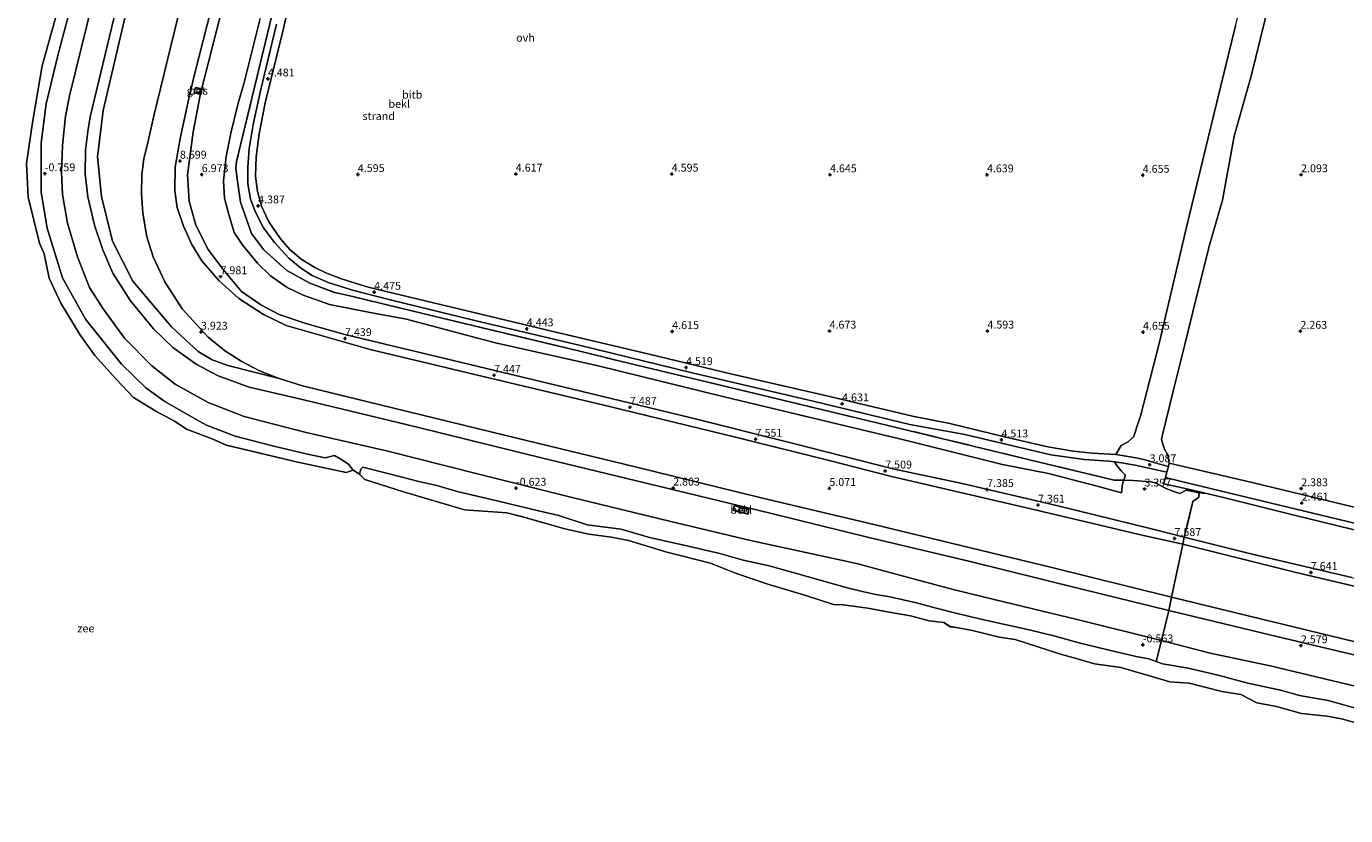
# Model space of a CAD drawing. Units: metres. Extents: x 249999 to 254522, y 606249 to 609473.
# Drawn here: x 251394 to 251814, y 607546 to 607797 of the extents above; entities that cross this region are included whole.
import ezdxf
from ezdxf.enums import TextEntityAlignment as Align

# ---------------------------------------------------------------- set-up
doc = ezdxf.new("R2010")
doc.units = ezdxf.units.M
doc.linetypes.add('IE-TERREINAFSCHEIDING', pattern=[10, 8, -2])
doc.linetypes.add('VW-6060_STREEP', pattern=[1.2, 0.6, -0.6])
doc.layers.get('0').update_dxf_attribs({"lineweight": 25})
for name, color, linetype, lineweight in [('B-ME-GW-HOOGTEPUNT-S-B1', 10, 'Continuous', 25), ('B-ME-GW-KRUINLIJN-L-B1', 93, 'Continuous', 18), ('B-ME-GW-TEENLIJN-L-B1', 93, 'Continuous', 18), ('B-ME-IE-GRASLAND-GV-B6', 93, 'Continuous', 18), ('B-ME-IE-GRONDWERKLIJN-GROND_NIETINGERICHT-GV-B6', 253, 'Continuous', 18), ('B-ME-IE-TERREINAFSCHEIDING-RASTERHEKWERK-L-B1', 8, 'IE-TERREINAFSCHEIDING', 18), ('B-ME-KG-KADASTRAAL-DAKRAND-L-B1', 13, 'Continuous', 18), ('B-ME-OB-BEKLEDING-GV-B6', 253, 'Continuous', 18), ('B-ME-OB-WATERLIJN-L-B1', 133, 'OB-WATERLIJN', 18), ('B-ME-OG-BEBOUWING-GV-B6', 173, 'Continuous', 18), ('B-ME-OG-WATER-GV-B6', 153, 'Continuous', 18), ('B-ME-VH-VERH_SOORT-BETON-OVERIG-GV-B6', 8, 'IE-TERREINAFSCHEIDING-NATUURLIJK-HOUTWAL', 18), ('B-ME-VH-VERH_SOORT-BITUMEN-GV-B6', 8, 'IE-TERREINAFSCHEIDING-NATUURLIJK-HOUTWAL', 18), ('B-ME-VH-VERH_SOORT-ONVERHARD-GV-B6', 8, 'Continuous', 18), ('B-ME-VW-MARKERING-BEBAKENING-S-B1', 255, 'VW-6060_STREEP', 18)]:
    doc.layers.add(name, color=color, linetype=linetype, lineweight=lineweight)
doc.styles.add('NLCS-ISO', font='NLCS-ISO.TTF')
doc.linetypes.add('IE-TERREINAFSCHEIDING-NATUURLIJK-HOUTWAL', pattern='A,7,-1.5,[67,NLCS.SHX,S=0.75,R=45,X=0,Y=0],-1.5,7,-1.5,[70,NLCS.SHX,S=0.75,R=0,X=0,Y=0],-1.5', length=20)
doc.linetypes.add('OB-WATERLIJN', pattern='A,10,[32,NLCS.SHX,S=2,R=0,X=0,Y=0],-12', length=22)

# ---------------------------------------------------------------- blocks, each defined once
blk = doc.blocks.new('d03hn_FeatureWriter_4_1_FMEBLOCK7')
at = {"layer": 'B-ME-OB-WATERLIJN-L-B1'}
blk.add_polyline3d([(782.45, -643.75, -0.94), (776.28, -642.05, -0.94), (771.66, -641.19, -0.94), (763.51, -640.36, -0.94), (755.53, -638.19, -0.94), (749.29, -636.99, -0.94), (744.23, -634.31, -0.94), (738.09, -633.33, -0.94), (733.11, -632.12, -0.94), (727.72, -630.7, -0.95), (721.55, -630.32, -0.92), (716.6, -628.84, -0.92), (710.3, -627.01, -0.92), (705.95, -625.71, -0.92), (697.64, -624.56, -0.92), (691.05, -622.67, -0.92), (686.83, -621.44, -0.92), (679.21, -619, -0.92), (672.3, -616.8, -0.92), (667.24, -616.06, -0.92), (658.75, -613.97, -0.92), (654.23, -613.12, -0.92), (651.63, -612.71, -0.92), (649.65, -611.4, -0.92), (644.92, -610.88, -0.92), (639.04, -609.24, -0.92), (632.21, -608.09, -0.92), (625.42, -606.78, -0.92), (617.58, -605.78, -0.92), (614.55, -605.64, -0.92), (605.68, -602.83, -0.92), (593.59, -599.16, -0.92), (583.29, -595.63, -0.92), (575.3, -592.52, -0.92), (561.39, -589.02, -0.92), (554.91, -586.99, -0.92), (549.2, -585.29, -0.91), (543.79, -584.16, -0.91), (536.59, -583.22, -0.91), (528.95, -581.51, -0.91), (515.54, -577.71, -0.92), (510.54, -576.44, -0.92), (497.02, -575.45, -0.92), (477.56, -569.79, -0.92), (465.28, -565.88, -0.98), (463.56, -564.1, -0.98), (461.53, -562.87, -0.98), (459.32, -563.56, -0.98), (444, -560.29, -0.97), (421.19, -554.95, -0.97), (416.68, -552.89, -0.97), (408.5, -549.78, -0.97), (404.9, -547.37, -0.97), (398.79, -544.06, -0.97), (391.68, -539.76, -0.97), (386.15, -533.88, -0.97), (379.32, -526.37, -0.97), (374.56, -519.7, -0.97), (368.45, -509.66, -0.97), (367.07, -506.74, -0.97), (364.77, -501.7, -0.95), (363.15, -493.95, -0.95), (361.66, -490.52, -0.95), (358.08, -475.92, -0.95), (357.53, -465.17, -0.95), (359.44, -452.14, -0.96), (362.57, -434.07, -0.96), (367.89, -415.09, -0.96)], dxfattribs=at)
blk = doc.blocks.new('dtb')
blk.add_circle((0, 0), 0.75)
blk = doc.blocks.new('hoogtepunt')
for p, q in [((-0.5, 0), (0.5, 0)), ((0, 0.5), (0, -0.5))]:
    blk.add_line(p, q)

msp = doc.modelspace()

# ---------------------------------------------------------------- linework, layer by layer
at = {"layer": 'B-ME-GW-KRUINLIJN-L-B1'}
for points in [[(251741.115, 607660.829, 4.479), (251742.834, 607663.767, 4.451), (251745.026, 607664.862, 4.643), (251746.807, 607666.637, 4.699), (251747.83, 607669.667, 4.623), (251748.948, 607673.076, 4.609), (251754.998, 607696.642, 4.635), (251763.66, 607733.267, 4.649), (251772.248, 607768.701, 4.611), (251779.241, 607797.432, 4.647), (251786.572, 607826.628, 4.609), (251793.062, 607853.528, 4.533), (251797.845, 607873.172, 4.493), (251804.013, 607899.444, 4.637), (251806.922, 607912, 4.751), (251808.751, 607916.3, 4.731), (251810.151, 607918.431, 4.679)], [(251833.707, 607615.031, 7.503), (251798.487, 607623.302, 7.603), (251762.407, 607632.297, 7.563), (251749.898, 607635.06, 7.397), (251714.078, 607643.589, 7.395), (251669.314, 607653.963, 7.437), (251650.244, 607658.853, 7.437), (251620.016, 607666.404, 7.483), (251580.358, 607676.075, 7.507), (251537.493, 607686.218, 7.391), (251503.729, 607694.267, 7.279), (251477.008, 607701.98, 7.597), (251469.74, 607705.458, 7.771), (251461.879, 607710.54, 7.867), (251455.558, 607716.315, 7.981), (251450.138, 607722.543, 8.031), (251446.882, 607727.748, 8.015), (251444.244, 607733.54, 8.323), (251442.267, 607739.566, 8.421), (251441.488, 607744.814, 8.435), (251441.576, 607752.419, 8.711), (251443.156, 607761.462, 8.769), (251446.323, 607775.712, 8.923), (251447.954, 607782.69, 8.911), (251454.347, 607807.751, 8.981)], [(251456.095, 607800.753, 8.849), (251449.646, 607775.817, 8.949), (251447.329, 607763.618, 8.655), (251445.496, 607749.935, 8.341), (251446.119, 607741.562, 8.355), (251448.214, 607733.91, 8.065), (251452.16, 607726.158, 7.995), (251456.923, 607719.771, 7.927), (251462.758, 607712.813, 7.859), (251468.891, 607708.482, 7.807), (251474.713, 607705.412, 7.681), (251483.248, 607702.528, 7.555), (251495.637, 607699.102, 7.389), (251534.975, 607689.607, 7.399), (251570.791, 607681.044, 7.497), (251605.512, 607672.597, 7.533), (251638.435, 607664.384, 7.561), (251670.134, 607656.286, 7.459)], [(251742.899, 607648.613, 4.643), (251743.262, 607651.484, 4.621), (251743.696, 607652.666, 4.615), (251744.129, 607653.969, 4.65), (251744.088, 607654.4, 4.65), (251742.809, 607655.651, 4.646), (251741.476, 607657.364, 4.664), (251740.71, 607658.467, 4.416)], [(251670.134, 607656.286, 7.459), (251692.219, 607651.625, 7.381), (251722.199, 607644.638, 7.427), (251752.935, 607637.125, 7.511), (251762.92, 607634.487, 7.551), (251784.56, 607629.161, 7.631), (251816.279, 607621.706, 7.549), (251851.088, 607613.646, 7.501), (251883.776, 607605.477, 7.503), (251913.999, 607597.981, 7.311), (251951.298, 607588.979, 7.227), (251987.057, 607580.161, 7.319), (252020.853, 607572.235, 7.245), (252047.807, 607565.414, 7.265), (252059.571, 607562.007, 7.391), (252068.222, 607558.408, 7.359), (252074.885, 607554.908, 7.287)]]:
    msp.add_polyline3d(points, dxfattribs=at)
at = {"layer": 'B-ME-GW-TEENLIJN-L-B1'}
for points in [[(251814.702, 607905.574, 2.403), (251811.829, 607894.849, 2.297), (251808.889, 607878.877, 2.291), (251801.956, 607852.773, 2.297), (251796.68, 607831.529, 2.269), (251789.974, 607804.739, 2.419), (251784.336, 607781.766, 2.275), (251778.806, 607762.206, 2.331), (251775.031, 607741.884, 2.341), (251771.06, 607728.002, 2.383), (251766.89, 607711.471, 2.295), (251762.961, 607695.495, 2.415), (251759.306, 607680.555, 2.369), (251756.09, 607667.547, 2.351), (251755.623, 607665.678, 2.373), (251756.477, 607662.8, 2.547), (251757.653, 607660.681, 2.529), (251758.14, 607658.128, 2.423)], [(251468.703, 607799.717, 4.709), (251463.481, 607778.86, 4.707), (251461.727, 607772.76, 4.651), (251459.389, 607763.235, 4.669), (251457.813, 607755.796, 4.563), (251457.037, 607748.02, 4.455), (251457.365, 607742.48, 4.487), (251458.743, 607737.309, 4.483), (251460.36, 607731.552, 4.483), (251462.935, 607727.727, 4.485), (251467.828, 607721.808, 4.483), (251471.991, 607717.804, 4.483), (251477.299, 607714.08, 4.617), (251482.323, 607711.554, 4.701), (251490.773, 607708.651, 4.705), (251503.737, 607706.036, 4.703), (251515.253, 607703.959, 4.683), (251532.317, 607699.437, 4.713), (251543.635, 607696.453, 4.643), (251576.326, 607689.107, 4.631), (251616.438, 607679.208, 4.669), (251657.612, 607669.309, 4.613), (251673.625, 607665.481, 4.577)], [(251742.899, 607648.613, 4.643), (251735.147, 607650.719, 4.591), (251719.683, 607654.761, 4.529), (251705.02, 607657.659, 4.725), (251673.625, 607665.481, 4.577)], [(251756.957, 607653.55, 2.501), (251756.239, 607651.527, 2.585), (251760.833, 607650.52, 2.585), (251764.179, 607649.841, 2.557), (251774.582, 607647.318, 2.551), (251797.051, 607641.721, 2.533), (251835.283, 607632.382, 2.507), (251870.33, 607623.867, 2.495), (251909.259, 607614.517, 2.437), (251942.729, 607606.354, 2.471), (251984.344, 607596.297, 2.519), (252015.214, 607588.861, 2.551), (252044.715, 607581.646, 2.481), (252059.454, 607577.809, 2.463), (252064.974, 607575.843, 2.459), (252070.177, 607573.794, 2.461), (252075.984, 607570.963, 2.469), (252080.922, 607568.368, 2.465), (252087.228, 607564.617, 2.439)]]:
    msp.add_polyline3d(points, dxfattribs=at)
at = {"layer": 'B-ME-IE-GRASLAND-GV-B6'}
for points in [[(251758.876, 607615.423, 3.119), (251719.89, 607625.029, 3.071), (251691.733, 607631.827, 3.083), (251663.688, 607638.642, 3.091), (251628.165, 607647.091, 3.137), (251587.649, 607657.018, 3.057), (251546.524, 607666.975, 3.013), (251502.587, 607677.691, 3.041), (251482.208, 607682.675, 3.059), (251474.709, 607685.027, 3.157), (251468.516, 607687.542, 3.245), (251462.587, 607690.602, 3.493), (251457.354, 607693.954, 3.693), (251452.073, 607698.211, 3.943), (251443.827, 607707.223, 4.357), (251438.34, 607715.807, 4.697), (251434.561, 607723.856, 4.957), (251432.577, 607730.196, 5.241), (251431.352, 607737.69, 5.503), (251430.897, 607743.9, 5.729), (251431.052, 607749.951, 5.923), (251431.628, 607755.086, 6.131), (251432.76, 607759.721, 6.363), (251434.86, 607768.769, 6.489), (251445.746, 607813.675, 6.501)], [(251762.407, 607632.297, 7.563), (251749.898, 607635.06, 7.397), (251714.078, 607643.589, 7.395), (251669.314, 607653.963, 7.437), (251650.244, 607658.853, 7.437), (251620.016, 607666.404, 7.483), (251580.358, 607676.075, 7.507), (251537.493, 607686.218, 7.391), (251503.729, 607694.267, 7.279), (251477.008, 607701.98, 7.597), (251469.74, 607705.458, 7.771), (251461.879, 607710.54, 7.867), (251455.558, 607716.315, 7.981), (251450.138, 607722.543, 8.031), (251446.882, 607727.748, 8.015), (251444.244, 607733.54, 8.323), (251442.267, 607739.566, 8.421), (251441.488, 607744.814, 8.435), (251441.576, 607752.419, 8.711), (251443.156, 607761.462, 8.769), (251446.323, 607775.712, 8.923), (251447.954, 607782.69, 8.911), (251454.347, 607807.751, 8.981)], [(251454.347, 607807.751, 8.981), (251447.954, 607782.69, 8.911), (251446.323, 607775.712, 8.923), (251443.156, 607761.462, 8.769), (251441.576, 607752.419, 8.711), (251441.488, 607744.814, 8.435), (251442.267, 607739.566, 8.421), (251444.244, 607733.54, 8.323), (251446.882, 607727.748, 8.015), (251450.138, 607722.543, 8.031), (251455.558, 607716.315, 7.981), (251461.879, 607710.54, 7.867), (251469.74, 607705.458, 7.771), (251477.008, 607701.98, 7.597), (251503.729, 607694.267, 7.279), (251537.493, 607686.218, 7.391), (251580.358, 607676.075, 7.507), (251620.016, 607666.404, 7.483), (251650.244, 607658.853, 7.437), (251669.314, 607653.963, 7.437), (251714.078, 607643.589, 7.395), (251749.898, 607635.06, 7.397), (251762.407, 607632.297, 7.563), (251758.876, 607615.423, 3.119)], [(251456.095, 607800.753, 8.849), (251449.646, 607775.817, 8.949), (251447.329, 607763.618, 8.655), (251445.496, 607749.935, 8.341), (251446.119, 607741.562, 8.355), (251448.214, 607733.91, 8.065), (251452.16, 607726.158, 7.995), (251456.923, 607719.771, 7.927), (251462.758, 607712.813, 7.859), (251468.891, 607708.482, 7.807), (251474.713, 607705.412, 7.681), (251483.248, 607702.528, 7.555), (251495.637, 607699.102, 7.389), (251534.975, 607689.607, 7.399), (251570.791, 607681.044, 7.497), (251605.512, 607672.597, 7.533), (251638.435, 607664.384, 7.561), (251670.134, 607656.286, 7.459), (251692.219, 607651.625, 7.381), (251722.199, 607644.638, 7.427), (251752.935, 607637.125, 7.511), (251762.92, 607634.487, 7.551), (251762.407, 607632.297, 7.563)], [(251762.92, 607634.487, 7.551), (251752.935, 607637.125, 7.511), (251722.199, 607644.638, 7.427), (251692.219, 607651.625, 7.381), (251670.134, 607656.286, 7.459), (251638.435, 607664.384, 7.561), (251605.512, 607672.597, 7.533), (251570.791, 607681.044, 7.497), (251534.975, 607689.607, 7.399), (251495.637, 607699.102, 7.389), (251483.248, 607702.528, 7.555), (251474.713, 607705.412, 7.681), (251468.891, 607708.482, 7.807), (251462.758, 607712.813, 7.859), (251456.923, 607719.771, 7.927), (251452.16, 607726.158, 7.995), (251448.214, 607733.91, 8.065), (251446.119, 607741.562, 8.355), (251445.496, 607749.935, 8.341), (251447.329, 607763.618, 8.655), (251449.646, 607775.817, 8.949), (251456.095, 607800.753, 8.849)], [(251743.696, 607652.666, 4.615), (251743.262, 607651.484, 4.621), (251742.899, 607648.613, 4.643), (251735.147, 607650.719, 4.591), (251719.683, 607654.761, 4.529), (251705.02, 607657.659, 4.725), (251673.625, 607665.481, 4.577), (251657.612, 607669.309, 4.613), (251616.438, 607679.208, 4.669), (251576.326, 607689.107, 4.631), (251543.635, 607696.453, 4.643), (251532.317, 607699.437, 4.713), (251515.253, 607703.959, 4.683), (251503.737, 607706.036, 4.703), (251490.773, 607708.651, 4.705), (251482.323, 607711.554, 4.701), (251477.299, 607714.08, 4.617), (251471.991, 607717.804, 4.483), (251467.828, 607721.808, 4.483), (251462.935, 607727.727, 4.485), (251460.36, 607731.552, 4.483), (251458.743, 607737.309, 4.483), (251457.365, 607742.48, 4.487), (251457.037, 607748.02, 4.455), (251457.813, 607755.796, 4.563), (251459.389, 607763.235, 4.669), (251461.727, 607772.76, 4.651), (251463.481, 607778.86, 4.707), (251468.703, 607799.717, 4.709)], [(251468.703, 607799.717, 4.709), (251463.481, 607778.86, 4.707), (251461.727, 607772.76, 4.651), (251459.389, 607763.235, 4.669), (251457.813, 607755.796, 4.563), (251457.037, 607748.02, 4.455), (251457.365, 607742.48, 4.487), (251458.743, 607737.309, 4.483), (251460.36, 607731.552, 4.483), (251462.935, 607727.727, 4.485), (251467.828, 607721.808, 4.483), (251471.991, 607717.804, 4.483), (251477.299, 607714.08, 4.617), (251482.323, 607711.554, 4.701), (251490.773, 607708.651, 4.705), (251503.737, 607706.036, 4.703), (251515.253, 607703.959, 4.683), (251532.317, 607699.437, 4.713), (251543.635, 607696.453, 4.643), (251576.326, 607689.107, 4.631), (251616.438, 607679.208, 4.669), (251657.612, 607669.309, 4.613), (251673.625, 607665.481, 4.577), (251705.02, 607657.659, 4.725), (251719.683, 607654.761, 4.529), (251735.147, 607650.719, 4.591), (251742.899, 607648.613, 4.643), (251743.262, 607651.484, 4.621), (251743.696, 607652.666, 4.615), (251746.619, 607652.568, 3.823), (251752.237, 607652.123, 2.685), (251753.678, 607651.822, 2.701), (251757.337, 607649.879, 2.873), (251759.255, 607649.133, 2.927), (251761.509, 607648.387, 2.945), (251763.458, 607649.524, 2.733), (251766.196, 607648.953, 2.695), (251767.624, 607648.684, 2.877), (251767.525, 607647.293, 2.897), (251765.655, 607645.892, 3.511), (251762.92, 607634.487, 7.551)], [(251743.696, 607652.666, 4.615), (251740.549, 607652.722, 4.717), (251713.64, 607659.188, 4.491), (251674.667, 607668.623, 4.529), (251628.904, 607679.635, 4.599), (251583.307, 607690.609, 4.635), (251569.139, 607694.056, 4.703), (251526.667, 607704.278, 4.669), (251496.765, 607711.47, 4.723), (251492.428, 607712.434, 4.683), (251484.523, 607715.409, 4.663), (251477.121, 607719.405, 4.505), (251469.733, 607726.167, 4.405), (251465.945, 607731.267, 4.527), (251462.444, 607741.227, 4.497), (251461.411, 607747.947, 4.479), (251460.967, 607751.927, 4.479), (251461.139, 607754.164, 4.485), (251472.63, 607801.554, 4.687)], [(251472.63, 607801.554, 4.687), (251461.139, 607754.164, 4.485), (251460.967, 607751.927, 4.479), (251461.411, 607747.947, 4.479), (251462.444, 607741.227, 4.497), (251465.945, 607731.267, 4.527), (251469.733, 607726.167, 4.405), (251477.121, 607719.405, 4.505), (251484.523, 607715.409, 4.663), (251492.428, 607712.434, 4.683), (251496.765, 607711.47, 4.723), (251526.667, 607704.278, 4.669), (251569.139, 607694.056, 4.703), (251583.307, 607690.609, 4.635), (251628.904, 607679.635, 4.599), (251674.667, 607668.623, 4.529), (251713.64, 607659.188, 4.491), (251740.549, 607652.722, 4.717), (251743.696, 607652.666, 4.615)], [(251473.908, 607797.905, 4.561), (251468.783, 607776.701, 4.555), (251466.448, 607765.983, 4.507), (251465.218, 607758.306, 4.537), (251464.753, 607752.325, 4.491), (251464.761, 607747.091, 4.371), (251465.625, 607742.197, 4.267), (251467.222, 607738.054, 4.339), (251469.755, 607733.054, 4.365), (251473.279, 607728.341, 4.355), (251477.756, 607723.413, 4.265), (251481.472, 607720.256, 4.279), (251485.221, 607717.916, 4.311), (251490.287, 607715.632, 4.351), (251498.071, 607713.145, 4.397), (251510.021, 607710.122, 4.465), (251536.975, 607703.535, 4.447), (251570.626, 607695.53, 4.509), (251606.255, 607686.884, 4.493), (251644.737, 607677.853, 4.567), (251675.515, 607670.45, 4.447), (251693.013, 607667.228, 4.443), (251720.372, 607660.716, 4.521), (251731.188, 607659.21, 4.525), (251738.887, 607658.708, 4.485), (251740.71, 607658.467, 4.416), (251741.476, 607657.364, 4.664), (251742.809, 607655.651, 4.646), (251744.088, 607654.4, 4.65), (251744.129, 607653.969, 4.65), (251743.696, 607652.666, 4.615)], [(251449.663, 607777.416, 8.964), (251448.051, 607777.732, 9.038), (251447.672, 607776.093, 9.026), (251449.212, 607775.727, 8.968), (251449.663, 607777.416, 8.964)], [(251816.279, 607621.706, 7.549), (251784.56, 607629.161, 7.631), (251762.92, 607634.487, 7.551), (251765.655, 607645.892, 3.511), (251767.525, 607647.293, 2.897), (251767.624, 607648.684, 2.877), (251766.196, 607648.953, 2.695), (251763.458, 607649.524, 2.733), (251761.509, 607648.387, 2.945), (251759.255, 607649.133, 2.927), (251757.337, 607649.879, 2.873), (251753.678, 607651.822, 2.701), (251752.237, 607652.123, 2.685), (251746.619, 607652.568, 3.823), (251743.696, 607652.666, 4.615), (251744.129, 607653.969, 4.65), (251744.088, 607654.4, 4.65), (251742.809, 607655.651, 4.646), (251741.476, 607657.364, 4.664), (251740.71, 607658.467, 4.416), (251742.938, 607658.171, 4.331), (251747.278, 607657.444, 3.631), (251751.647, 607656.524, 2.993), (251757.359, 607655.186, 2.501), (251756.957, 607653.55, 2.501), (251756.239, 607651.527, 2.585), (251760.833, 607650.52, 2.585), (251764.179, 607649.841, 2.557), (251774.582, 607647.318, 2.551), (251797.051, 607641.721, 2.533), (251835.283, 607632.382, 2.507)], [(251835.283, 607632.382, 2.507), (251797.051, 607641.721, 2.533), (251774.582, 607647.318, 2.551), (251764.179, 607649.841, 2.557), (251760.833, 607650.52, 2.585), (251756.239, 607651.527, 2.585), (251756.957, 607653.55, 2.501), (251762.026, 607652.285, 2.449), (251793.242, 607644.739, 2.503), (251831.225, 607635.627, 2.487)], [(251831.294, 607597.827, 3.139), (251791.052, 607607.609, 3.163), (251758.876, 607615.423, 3.119), (251762.407, 607632.297, 7.563), (251798.487, 607623.302, 7.603), (251833.707, 607615.031, 7.503)], [(251833.707, 607615.031, 7.503), (251798.487, 607623.302, 7.603), (251762.407, 607632.297, 7.563), (251762.92, 607634.487, 7.551), (251784.56, 607629.161, 7.631), (251816.279, 607621.706, 7.549)]]:
    msp.add_polyline3d(points, dxfattribs=at)
at = {"layer": 'B-ME-IE-GRONDWERKLIJN-GROND_NIETINGERICHT-GV-B6'}
for points in [[(251822.346, 607642.79, 2.407), (251784.899, 607651.875, 2.405), (251758.14, 607658.128, 2.423), (251757.653, 607660.681, 2.529), (251756.477, 607662.8, 2.547), (251755.623, 607665.678, 2.373), (251756.09, 607667.547, 2.351), (251759.306, 607680.555, 2.369), (251762.961, 607695.495, 2.415), (251766.89, 607711.471, 2.295), (251771.06, 607728.002, 2.383), (251775.031, 607741.884, 2.341), (251778.806, 607762.206, 2.331), (251784.336, 607781.766, 2.275), (251789.974, 607804.739, 2.419), (251796.68, 607831.529, 2.269), (251801.956, 607852.773, 2.297), (251808.889, 607878.877, 2.291), (251811.829, 607894.849, 2.297), (251814.702, 607905.574, 2.403)], [(251741.115, 607660.829, 4.479), (251733.581, 607661.292, 4.619), (251727.498, 607661.943, 4.635), (251719.435, 607663.314, 4.571), (251705.637, 607666.499, 4.515), (251688.251, 607670.743, 4.415), (251676.382, 607673.114, 4.427), (251647.756, 607679.861, 4.607), (251618.925, 607686.48, 4.463), (251592.553, 607692.764, 4.431), (251562.35, 607699.917, 4.427), (251531.42, 607707.328, 4.475), (251503.035, 607714.162, 4.411), (251499.22, 607715.337, 4.433), (251494.587, 607716.805, 4.351), (251489.808, 607718.563, 4.315), (251486.032, 607720.37, 4.297), (251481.683, 607723.099, 4.271), (251478.174, 607726.123, 4.251), (251475.128, 607729.536, 4.253), (251471.445, 607734.907, 4.289), (251469.1, 607739.988, 4.253), (251467.808, 607744.583, 4.275), (251467.149, 607749.474, 4.369), (251467.371, 607755.628, 4.405), (251468.334, 607763.021, 4.463), (251470.238, 607772.896, 4.473), (251475.895, 607795.732, 4.519), (251481.188, 607818.632, 4.461)], [(251755.666, 607601.637, -0.485), (251753.919, 607594.952, -0.505), (251751.638, 607595.825, -0.505), (251747.536, 607596.563, -0.505), (251743.032, 607597.537, -0.565), (251730.183, 607600.69, -0.689), (251721.322, 607603.149, -0.689), (251713.56, 607605.026, -0.689), (251699.065, 607608.223, -0.689), (251690.613, 607610.264, -0.543), (251683.512, 607612.039, -0.433), (251677.69, 607613.628, -0.431), (251669.19, 607615.479, -0.437), (251664.652, 607616.232, -0.437), (251660.895, 607617.122, -0.391), (251656.025, 607618.289, -0.149), (251642.798, 607621.988, -0.437), (251630.728, 607625.369, -0.443), (251622.431, 607627.202, -0.557), (251615.063, 607629.294, -0.619), (251603.613, 607631.941, -0.619), (251592.613, 607634.413, -0.619), (251583.587, 607637.1, -0.709), (251572.807, 607638.475, -0.765), (251563.734, 607641.439, -0.547), (251557.295, 607642.859, -0.675), (251544.541, 607646.014, -0.743), (251531.394, 607649.088, -0.545), (251524.965, 607650.997, -0.521), (251519.205, 607652.23, -0.499), (251510.2, 607654.572, -0.537), (251501.374, 607656.844, -0.709), (251500.753, 607656.18, -0.731), (251500.279, 607654.629, -0.975), (251498.247, 607655.861, -0.975), (251496.814, 607657.766, -0.827), (251494.317, 607659.333, -0.601), (251492.37, 607660.584, -0.395), (251489.411, 607659.768, -0.427), (251483.719, 607660.976, -0.605), (251473.058, 607663.521, -0.643), (251460.743, 607666.738, -0.643), (251451.611, 607670.217, -0.685), (251448.346, 607672.006, -0.699), (251438.347, 607677.713, -0.661), (251432.276, 607682.071, -0.695), (251424.532, 607689.645, -0.705), (251413.065, 607703.95, -0.627), (251405.753, 607717.155, -0.719), (251400.891, 607732.928, -0.793), (251398.99, 607744.336, -0.709), (251398.931, 607760.077, -0.769), (251400.52, 607772.534, -0.773), (251404.251, 607787.963, -0.879), (251409.086, 607806.096, -0.741)], [(251415.343, 607804.861, -0.567), (251408.02, 607775.087, -0.579), (251406.704, 607768.583, -0.575), (251405.776, 607759.286, -0.575), (251405.432, 607750.823, -0.563), (251405.735, 607743.688, -0.563), (251407.342, 607734.518, -0.551), (251410.545, 607723.793, -0.551), (251414.37, 607714.069, -0.605), (251418.645, 607707.226, -0.605), (251425.509, 607697.923, -0.477), (251434.201, 607689.126, -0.577), (251441.589, 607683.297, -0.545), (251452.1, 607677.443, -0.563), (251463.621, 607672.982, -0.563), (251483.311, 607667.826, -0.563), (251509.326, 607661.889, -0.355), (251537.471, 607654.837, -0.379), (251568.814, 607646.955, -0.515), (251599.405, 607639.469, -0.573), (251624.82, 607633.455, -0.475), (251655.197, 607626.881, -0.205), (251658.945, 607626.068, -0.213), (251677.46, 607621.044, -0.349), (251689.351, 607617.899, -0.441), (251702.765, 607614.526, -0.589), (251728.822, 607608.338, -0.511), (251755.666, 607601.637, -0.485)], [(251789.974, 607804.739, 2.419), (251784.336, 607781.766, 2.275), (251778.806, 607762.206, 2.331), (251775.031, 607741.884, 2.341), (251771.06, 607728.002, 2.383), (251766.89, 607711.471, 2.295), (251762.961, 607695.495, 2.415), (251759.306, 607680.555, 2.369), (251756.09, 607667.547, 2.351), (251755.623, 607665.678, 2.373), (251756.477, 607662.8, 2.547), (251757.653, 607660.681, 2.529), (251758.14, 607658.128, 2.423), (251757.835, 607657.078, 2.487), (251753.946, 607658.097, 2.817), (251750.746, 607659.083, 3.265), (251748.079, 607659.704, 3.643), (251744.423, 607660.321, 4.181), (251741.115, 607660.829, 4.479), (251742.834, 607663.767, 4.451), (251745.026, 607664.862, 4.643), (251746.807, 607666.637, 4.699), (251747.83, 607669.667, 4.623), (251748.948, 607673.076, 4.609), (251754.998, 607696.642, 4.635), (251763.66, 607733.267, 4.649), (251772.248, 607768.701, 4.611), (251779.241, 607797.432, 4.647)], [(251779.241, 607797.432, 4.647), (251772.248, 607768.701, 4.611), (251763.66, 607733.267, 4.649), (251754.998, 607696.642, 4.635), (251748.948, 607673.076, 4.609), (251747.83, 607669.667, 4.623), (251746.807, 607666.637, 4.699), (251745.026, 607664.862, 4.643), (251742.834, 607663.767, 4.451), (251741.115, 607660.829, 4.479)], [(251820.108, 607579.296, -0.591), (251808.728, 607582.554, -0.579), (251799.598, 607584.053, -0.565), (251793.545, 607585.784, -0.563), (251783.127, 607588.044, -0.563), (251773.709, 607590.539, -0.521), (251764.104, 607592.82, -0.517), (251756.023, 607594.146, -0.505), (251753.919, 607594.952, -0.505), (251755.666, 607601.637, -0.485), (251771.194, 607597.624, -0.579), (251790.214, 607593.576, -0.489), (251822.602, 607585.835, -0.503)]]:
    msp.add_polyline3d(points, dxfattribs=at)
at = {"layer": 'B-ME-IE-TERREINAFSCHEIDING-RASTERHEKWERK-L-B1'}
msp.add_line((251755.666, 607601.637, -0.485), (251753.919, 607594.952, -0.505), dxfattribs=at)
for points in [[(251472.63, 607801.554, 4.687), (251461.139, 607754.164, 4.485), (251460.967, 607751.927, 4.479), (251461.411, 607747.947, 4.479), (251462.444, 607741.227, 4.497), (251465.945, 607731.267, 4.527), (251469.733, 607726.167, 4.405), (251477.121, 607719.405, 4.505), (251484.523, 607715.409, 4.663), (251492.428, 607712.434, 4.683), (251496.765, 607711.47, 4.723), (251526.667, 607704.278, 4.669), (251569.139, 607694.056, 4.703), (251583.307, 607690.609, 4.635), (251628.904, 607679.635, 4.599), (251674.667, 607668.623, 4.529)], [(251763.458, 607649.524, 2.733), (251761.509, 607648.387, 2.945), (251759.255, 607649.133, 2.927), (251757.337, 607649.879, 2.873), (251753.678, 607651.822, 2.701), (251752.237, 607652.123, 2.685), (251746.619, 607652.568, 3.823), (251743.696, 607652.666, 4.615), (251740.549, 607652.722, 4.717), (251713.64, 607659.188, 4.491), (251674.667, 607668.623, 4.529)], [(251767.624, 607648.684, 2.877), (251767.525, 607647.293, 2.897), (251765.655, 607645.892, 3.511), (251762.92, 607634.487, 7.551), (251762.407, 607632.297, 7.563), (251758.876, 607615.423, 3.119), (251757.941, 607611.216, 2.837), (251755.666, 607601.637, -0.485)], [(251769.2, 607648.33, 2.879), (251767.624, 607648.684, 2.877), (251766.196, 607648.953, 2.695), (251763.458, 607649.524, 2.733)]]:
    msp.add_polyline3d(points, dxfattribs=at)
at = {"layer": 'B-ME-KG-KADASTRAAL-DAKRAND-L-B1'}
msp.add_polyline3d([(251619.676, 607644.487, 4.1), (251624.183, 607643.327, 3.9), (251623.949, 607641.972, 3.9), (251619.51, 607643.13, 4.1), (251619.676, 607644.487, 4.1)], dxfattribs=at)
at = {"layer": 'B-ME-OB-BEKLEDING-GV-B6'}
for points in [[(251445.746, 607813.675, 6.501), (251434.86, 607768.769, 6.489), (251432.76, 607759.721, 6.363), (251431.628, 607755.086, 6.131), (251431.052, 607749.951, 5.923), (251430.897, 607743.9, 5.729), (251431.352, 607737.69, 5.503), (251432.577, 607730.196, 5.241), (251434.561, 607723.856, 4.957), (251438.34, 607715.807, 4.697), (251443.827, 607707.223, 4.357), (251452.073, 607698.211, 3.943), (251457.354, 607693.954, 3.693), (251462.587, 607690.602, 3.493), (251468.516, 607687.542, 3.245), (251474.709, 607685.027, 3.157), (251458.344, 607689.148, 2.859), (251453.416, 607690.989, 2.787), (251448.897, 607693.681, 2.677), (251440.407, 607701.467, 2.725), (251428.167, 607716.048, 2.687), (251421.617, 607728.749, 2.583), (251418.149, 607743.046, 2.437), (251416.842, 607755.648, 2.383), (251418.719, 607770.375, 2.309), (251426.568, 607803.958, 2.259)], [(251409.086, 607806.096, -0.741), (251404.251, 607787.963, -0.879), (251400.52, 607772.534, -0.773), (251398.931, 607760.077, -0.769), (251398.99, 607744.336, -0.709), (251400.891, 607732.928, -0.793), (251405.753, 607717.155, -0.719), (251413.065, 607703.95, -0.627), (251424.532, 607689.645, -0.705), (251432.276, 607682.071, -0.695), (251438.347, 607677.713, -0.661), (251448.346, 607672.006, -0.699), (251451.611, 607670.217, -0.685), (251460.743, 607666.738, -0.643), (251473.058, 607663.521, -0.643), (251483.719, 607660.976, -0.605), (251489.411, 607659.768, -0.427), (251492.37, 607660.584, -0.395), (251494.317, 607659.333, -0.601), (251496.814, 607657.766, -0.827), (251498.247, 607655.861, -0.975), (251496.035, 607655.169, -0.975), (251480.713, 607658.443, -0.973), (251457.906, 607663.778, -0.973), (251453.402, 607665.842, -0.973), (251445.215, 607668.954, -0.973), (251441.622, 607671.363, -0.973), (251435.507, 607674.676, -0.973), (251428.401, 607678.972, -0.971), (251422.872, 607684.854, -0.971), (251416.033, 607692.359, -0.971), (251411.277, 607699.027, -0.971), (251405.168, 607709.071, -0.971), (251403.792, 607711.989, -0.971), (251401.484, 607717.032, -0.955), (251399.867, 607724.782, -0.955), (251398.38, 607728.209, -0.955), (251394.796, 607742.811, -0.955), (251394.246, 607753.563, -0.955), (251396.161, 607766.593, -0.959), (251399.289, 607784.666, -0.957), (251404.609, 607803.645, -0.957)], [(251755.666, 607601.637, -0.485), (251728.822, 607608.338, -0.511), (251702.765, 607614.526, -0.589), (251689.351, 607617.899, -0.441), (251677.46, 607621.044, -0.349), (251658.945, 607626.068, -0.213), (251655.197, 607626.881, -0.205), (251624.82, 607633.455, -0.475), (251599.405, 607639.469, -0.573), (251568.814, 607646.955, -0.515), (251537.471, 607654.837, -0.379), (251509.326, 607661.889, -0.355), (251483.311, 607667.826, -0.563), (251463.621, 607672.982, -0.563), (251452.1, 607677.443, -0.563), (251441.589, 607683.297, -0.545), (251434.201, 607689.126, -0.577), (251425.509, 607697.923, -0.477), (251418.645, 607707.226, -0.605), (251414.37, 607714.069, -0.605), (251410.545, 607723.793, -0.551), (251407.342, 607734.518, -0.551), (251405.735, 607743.688, -0.563), (251405.432, 607750.823, -0.563), (251405.776, 607759.286, -0.575), (251406.704, 607768.583, -0.575), (251408.02, 607775.087, -0.579), (251415.343, 607804.861, -0.567)], [(251426.568, 607803.958, 2.259), (251418.719, 607770.375, 2.309), (251416.842, 607755.648, 2.383), (251418.149, 607743.046, 2.437), (251421.617, 607728.749, 2.583), (251428.167, 607716.048, 2.687), (251440.407, 607701.467, 2.725), (251448.897, 607693.681, 2.677), (251453.416, 607690.989, 2.787), (251458.344, 607689.148, 2.859), (251474.709, 607685.027, 3.157), (251482.208, 607682.675, 3.059), (251502.587, 607677.691, 3.041), (251546.524, 607666.975, 3.013), (251587.649, 607657.018, 3.057), (251628.165, 607647.091, 3.137), (251663.688, 607638.642, 3.091), (251691.733, 607631.827, 3.083), (251719.89, 607625.029, 3.071), (251758.876, 607615.423, 3.119), (251757.941, 607611.216, 2.837)], [(251757.941, 607611.216, 2.837), (251729.886, 607618.078, 2.871), (251694.77, 607626.75, 2.875), (251662.072, 607634.559, 2.885), (251631.046, 607642.188, 2.859), (251604.789, 607648.504, 2.829), (251559.528, 607659.477, 2.839), (251518.698, 607669.526, 2.903), (251482.967, 607678.108, 2.779), (251465.23, 607682.296, 2.639), (251455.353, 607685.858, 2.591), (251448.262, 607689.656, 2.477), (251440.825, 607694.96, 2.403), (251434.686, 607700.873, 2.319), (251427.391, 607709.799, 2.221), (251421.768, 607718.565, 2.127), (251418.555, 607726.005, 2.089), (251415.889, 607733.854, 1.995), (251413.794, 607742.903, 1.969), (251412.988, 607750.209, 1.943), (251413.072, 607757.737, 1.957), (251413.828, 607763.735, 1.937), (251414.556, 607768.397, 1.903), (251422.697, 607802.332, 1.823)], [(251422.697, 607802.332, 1.823), (251414.556, 607768.397, 1.903), (251413.828, 607763.735, 1.937), (251413.072, 607757.737, 1.957), (251412.988, 607750.209, 1.943), (251413.794, 607742.903, 1.969), (251415.889, 607733.854, 1.995), (251418.555, 607726.005, 2.089), (251421.768, 607718.565, 2.127), (251427.391, 607709.799, 2.221), (251434.686, 607700.873, 2.319), (251440.825, 607694.96, 2.403), (251448.262, 607689.656, 2.477), (251455.353, 607685.858, 2.591), (251465.23, 607682.296, 2.639), (251482.967, 607678.108, 2.779), (251518.698, 607669.526, 2.903), (251559.528, 607659.477, 2.839), (251604.789, 607648.504, 2.829), (251631.046, 607642.188, 2.859), (251662.072, 607634.559, 2.885), (251694.77, 607626.75, 2.875), (251729.886, 607618.078, 2.871), (251757.941, 607611.216, 2.837), (251755.666, 607601.637, -0.485)], [(251819.167, 607574.979, -0.945), (251812.998, 607576.677, -0.945), (251808.373, 607577.541, -0.945), (251800.23, 607578.371, -0.945), (251792.244, 607580.542, -0.945), (251786.012, 607581.746, -0.945), (251780.947, 607584.417, -0.945), (251774.812, 607585.401, -0.945), (251769.829, 607586.611, -0.945), (251764.435, 607588.035, -0.947), (251758.269, 607588.407, -0.917), (251753.315, 607589.893, -0.917), (251747.014, 607591.72, -0.917), (251742.664, 607593.022, -0.917), (251734.36, 607594.174, -0.917), (251727.77, 607596.063, -0.917), (251723.547, 607597.29, -0.917), (251715.927, 607599.734, -0.917), (251709.016, 607601.929, -0.917), (251703.956, 607602.676, -0.917), (251695.468, 607604.757, -0.917), (251690.943, 607605.608, -0.917), (251688.35, 607606.019, -0.917), (251686.368, 607607.335, -0.917), (251681.635, 607607.852, -0.917), (251675.753, 607609.49, -0.917), (251668.928, 607610.639, -0.917), (251662.142, 607611.954, -0.917), (251654.298, 607612.953, -0.917), (251651.272, 607613.096, -0.917), (251642.397, 607615.904, -0.915), (251630.31, 607619.576, -0.915), (251620.004, 607623.098, -0.915), (251612.022, 607626.207, -0.917), (251598.109, 607629.709, -0.917), (251591.625, 607631.742, -0.915), (251585.919, 607633.446, -0.913), (251580.505, 607634.571, -0.913), (251573.309, 607635.509, -0.913), (251565.663, 607637.218, -0.913), (251552.254, 607641.017, -0.919), (251547.259, 607642.288, -0.919), (251533.741, 607643.28, -0.919), (251514.274, 607648.945, -0.919), (251501.993, 607652.849, -0.975), (251500.279, 607654.629, -0.975), (251500.753, 607656.18, -0.731), (251501.374, 607656.844, -0.709), (251510.2, 607654.572, -0.537), (251519.205, 607652.23, -0.499), (251524.965, 607650.997, -0.521), (251531.394, 607649.088, -0.545), (251544.541, 607646.014, -0.743), (251557.295, 607642.859, -0.675), (251563.734, 607641.439, -0.547), (251572.807, 607638.475, -0.765), (251583.587, 607637.1, -0.709), (251592.613, 607634.413, -0.619), (251603.613, 607631.941, -0.619), (251615.063, 607629.294, -0.619), (251622.431, 607627.202, -0.557), (251630.728, 607625.369, -0.443), (251642.798, 607621.988, -0.437), (251656.025, 607618.289, -0.149), (251660.895, 607617.122, -0.391), (251664.652, 607616.232, -0.437), (251669.19, 607615.479, -0.437), (251677.69, 607613.628, -0.431), (251683.512, 607612.039, -0.433), (251690.613, 607610.264, -0.543), (251699.065, 607608.223, -0.689), (251713.56, 607605.026, -0.689), (251721.322, 607603.149, -0.689), (251730.183, 607600.69, -0.689), (251743.032, 607597.537, -0.565), (251747.536, 607596.563, -0.505), (251751.638, 607595.825, -0.505), (251753.919, 607594.952, -0.505), (251756.023, 607594.146, -0.505), (251764.104, 607592.82, -0.517), (251773.709, 607590.539, -0.521), (251783.127, 607588.044, -0.563), (251793.545, 607585.784, -0.563), (251799.598, 607584.053, -0.565), (251808.728, 607582.554, -0.579), (251820.108, 607579.296, -0.591)], [(251619.591, 607644.612, 2.76), (251619.399, 607643.056, 2.196), (251624.029, 607641.848, 2.194), (251624.297, 607643.4, 2.706), (251619.591, 607644.612, 2.76)], [(252033.905, 607544.445, 2.807), (252020.741, 607547.591, 2.815), (251978.81, 607557.771, 2.833), (251948.114, 607565.452, 2.765), (251918.037, 607572.658, 2.739), (251883.352, 607581.033, 2.773), (251850.288, 607589.036, 2.911), (251825.41, 607595.051, 2.897), (251790.095, 607603.411, 2.879), (251757.941, 607611.216, 2.837), (251758.876, 607615.423, 3.119), (251791.052, 607607.609, 3.163), (251831.294, 607597.827, 3.139), (251869.35, 607588.634, 3.079), (251907.612, 607579.439, 3.071), (251950.331, 607569.083, 3.003), (251991.095, 607559.174, 3.073), (252025.822, 607550.706, 3.035), (252038.337, 607547.759, 3.001), (252049.287, 607544.798, 3.025)], [(251994.44, 607543.41, -0.645), (251966.993, 607550.164, -0.577), (251937.523, 607557.393, -0.643), (251907.219, 607564.947, -0.627), (251878.592, 607571.874, -0.615), (251851.317, 607578.536, -0.589), (251822.602, 607585.835, -0.503), (251790.214, 607593.576, -0.489), (251771.194, 607597.624, -0.579), (251755.666, 607601.637, -0.485), (251757.941, 607611.216, 2.837), (251790.095, 607603.411, 2.879), (251825.41, 607595.051, 2.897), (251850.288, 607589.036, 2.911), (251883.352, 607581.033, 2.773), (251918.037, 607572.658, 2.739), (251948.114, 607565.452, 2.765), (251978.81, 607557.771, 2.833), (252020.741, 607547.591, 2.815)]]:
    msp.add_polyline3d(points, dxfattribs=at)
at = {"layer": 'B-ME-OG-BEBOUWING-GV-B6'}
msp.add_polyline3d([(251624.297, 607643.4, 2.706), (251624.029, 607641.848, 2.194), (251619.399, 607643.056, 2.196), (251619.591, 607644.612, 2.76), (251624.297, 607643.4, 2.706)], dxfattribs=at)
at = {"layer": 'B-ME-OG-WATER-GV-B6'}
msp.add_polyline3d([(251404.609, 607803.645, -0.957), (251399.289, 607784.666, -0.957), (251396.161, 607766.593, -0.959), (251394.246, 607753.563, -0.955), (251394.796, 607742.811, -0.955), (251398.38, 607728.209, -0.955), (251399.867, 607724.782, -0.955), (251401.484, 607717.032, -0.955), (251403.792, 607711.989, -0.971), (251405.168, 607709.071, -0.971), (251411.277, 607699.027, -0.971), (251416.033, 607692.359, -0.971), (251422.872, 607684.854, -0.971), (251428.401, 607678.972, -0.971), (251435.507, 607674.676, -0.973), (251441.622, 607671.363, -0.973), (251445.215, 607668.954, -0.973), (251453.402, 607665.842, -0.973), (251457.906, 607663.778, -0.973), (251480.713, 607658.443, -0.973), (251496.035, 607655.169, -0.975), (251498.247, 607655.861, -0.975), (251500.279, 607654.629, -0.975), (251501.993, 607652.849, -0.975), (251514.274, 607648.945, -0.919), (251533.741, 607643.28, -0.919), (251547.259, 607642.288, -0.919), (251552.254, 607641.017, -0.919), (251565.663, 607637.218, -0.913), (251573.309, 607635.509, -0.913), (251580.505, 607634.571, -0.913), (251585.919, 607633.446, -0.913), (251591.625, 607631.742, -0.915), (251598.109, 607629.709, -0.917), (251612.022, 607626.207, -0.917), (251620.004, 607623.098, -0.915), (251630.31, 607619.576, -0.915), (251642.397, 607615.904, -0.915), (251651.272, 607613.096, -0.917), (251654.298, 607612.953, -0.917), (251662.142, 607611.954, -0.917), (251668.928, 607610.639, -0.917), (251675.753, 607609.49, -0.917), (251681.635, 607607.852, -0.917), (251686.368, 607607.335, -0.917), (251688.35, 607606.019, -0.917), (251690.943, 607605.608, -0.917), (251695.468, 607604.757, -0.917), (251703.956, 607602.676, -0.917), (251709.016, 607601.929, -0.917), (251715.927, 607599.734, -0.917), (251723.547, 607597.29, -0.917), (251727.77, 607596.063, -0.917), (251734.36, 607594.174, -0.917), (251742.664, 607593.022, -0.917), (251747.014, 607591.72, -0.917), (251753.315, 607589.893, -0.917), (251758.269, 607588.407, -0.917), (251764.435, 607588.035, -0.947), (251769.829, 607586.611, -0.945), (251774.812, 607585.401, -0.945), (251780.947, 607584.417, -0.945), (251786.012, 607581.746, -0.945), (251792.244, 607580.542, -0.945), (251800.23, 607578.371, -0.945), (251808.373, 607577.541, -0.945), (251812.998, 607576.677, -0.945), (251819.167, 607574.979, -0.945)], dxfattribs=at)
at = {"layer": 'B-ME-VH-VERH_SOORT-BETON-OVERIG-GV-B6'}
msp.add_polyline3d([(251449.663, 607777.416, 8.964), (251449.212, 607775.727, 8.968), (251447.672, 607776.093, 9.026), (251448.051, 607777.732, 9.038), (251449.663, 607777.416, 8.964)], dxfattribs=at)
at = {"layer": 'B-ME-VH-VERH_SOORT-BITUMEN-GV-B6'}
msp.add_polyline3d([(251831.225, 607635.627, 2.487), (251793.242, 607644.739, 2.503), (251762.026, 607652.285, 2.449), (251756.957, 607653.55, 2.501), (251757.359, 607655.186, 2.501), (251757.835, 607657.078, 2.487), (251758.14, 607658.128, 2.423), (251784.899, 607651.875, 2.405), (251822.346, 607642.79, 2.407)], dxfattribs=at)
at = {"layer": 'B-ME-VH-VERH_SOORT-ONVERHARD-GV-B6'}
for points in [[(251481.188, 607818.632, 4.461), (251475.895, 607795.732, 4.519), (251470.238, 607772.896, 4.473), (251468.334, 607763.021, 4.463), (251467.371, 607755.628, 4.405), (251467.149, 607749.474, 4.369), (251467.808, 607744.583, 4.275), (251469.1, 607739.988, 4.253), (251471.445, 607734.907, 4.289), (251475.128, 607729.536, 4.253), (251478.174, 607726.123, 4.251), (251481.683, 607723.099, 4.271), (251486.032, 607720.37, 4.297), (251489.808, 607718.563, 4.315), (251494.587, 607716.805, 4.351), (251499.22, 607715.337, 4.433), (251503.035, 607714.162, 4.411), (251531.42, 607707.328, 4.475), (251562.35, 607699.917, 4.427), (251592.553, 607692.764, 4.431), (251618.925, 607686.48, 4.463), (251647.756, 607679.861, 4.607), (251676.382, 607673.114, 4.427), (251688.251, 607670.743, 4.415), (251705.637, 607666.499, 4.515), (251719.435, 607663.314, 4.571), (251727.498, 607661.943, 4.635), (251733.581, 607661.292, 4.619), (251741.115, 607660.829, 4.479), (251744.423, 607660.321, 4.181), (251748.079, 607659.704, 3.643), (251750.746, 607659.083, 3.265), (251753.946, 607658.097, 2.817), (251757.835, 607657.078, 2.487), (251757.359, 607655.186, 2.501), (251751.647, 607656.524, 2.993), (251747.278, 607657.444, 3.631), (251742.938, 607658.171, 4.331), (251740.71, 607658.467, 4.416)], [(251740.71, 607658.467, 4.416), (251738.887, 607658.708, 4.485), (251731.188, 607659.21, 4.525), (251720.372, 607660.716, 4.521), (251693.013, 607667.228, 4.443), (251675.515, 607670.45, 4.447), (251644.737, 607677.853, 4.567), (251606.255, 607686.884, 4.493), (251570.626, 607695.53, 4.509), (251536.975, 607703.535, 4.447), (251510.021, 607710.122, 4.465), (251498.071, 607713.145, 4.397), (251490.287, 607715.632, 4.351), (251485.221, 607717.916, 4.311), (251481.472, 607720.256, 4.279), (251477.756, 607723.413, 4.265), (251473.279, 607728.341, 4.355), (251469.755, 607733.054, 4.365), (251467.222, 607738.054, 4.339), (251465.625, 607742.197, 4.267), (251464.761, 607747.091, 4.371), (251464.753, 607752.325, 4.491), (251465.218, 607758.306, 4.537), (251466.448, 607765.983, 4.507), (251468.783, 607776.701, 4.555), (251473.908, 607797.905, 4.561)]]:
    msp.add_polyline3d(points, dxfattribs=at)

# ---------------------------------------------------------------- block references
at = {"layer": 'B-ME-GW-HOOGTEPUNT-S-B1', "rotation": 90}
for p in [(251471.134, 607780.485, 4.481), (251471.134, 607780.485, 4.481), (251443.126, 607754.313, 8.699), (251443.126, 607754.313, 8.699), (251400.108, 607750.3, -0.759), (251400.108, 607750.3, -0.759), (251450.079, 607750.025, 6.973), (251450.079, 607750.025, 6.973), (251499.775, 607750.04, 4.595), (251499.775, 607750.04, 4.595), (251550.065, 607750.185, 4.617), (251550.065, 607750.185, 4.617), (251599.72, 607750.163, 4.595), (251599.72, 607750.163, 4.595), (251650.107, 607749.96, 4.645), (251650.107, 607749.96, 4.645), (251700.076, 607749.945, 4.639), (251700.076, 607749.945, 4.639), (251749.672, 607749.8, 4.655), (251749.672, 607749.8, 4.655), (251800.098, 607749.977, 2.093), (251800.098, 607749.977, 2.093), (251468.048, 607740.05, 4.387), (251468.048, 607740.05, 4.387), (251456.058, 607717.505, 7.981), (251456.058, 607717.505, 7.981), (251504.987, 607712.562, 4.475), (251504.987, 607712.562, 4.475), (251449.825, 607699.839, 3.923), (251449.825, 607699.839, 3.923), (251553.552, 607700.898, 4.443), (251553.552, 607700.898, 4.443), (251599.873, 607700.025, 4.615), (251599.873, 607700.025, 4.615), (251649.956, 607700.173, 4.673), (251649.956, 607700.173, 4.673), (251700.223, 607700.186, 4.593), (251700.223, 607700.186, 4.593), (251749.763, 607699.823, 4.655), (251749.763, 607699.823, 4.655), (251799.873, 607700.122, 2.263), (251799.873, 607700.122, 2.263), (251495.69, 607697.798, 7.439), (251495.69, 607697.798, 7.439), (251543.153, 607686.098, 7.447), (251543.153, 607686.098, 7.447), (251604.261, 607688.555, 4.519), (251604.261, 607688.555, 4.519), (251586.413, 607675.904, 7.487), (251586.413, 607675.904, 7.487), (251653.963, 607677.018, 4.631), (251653.963, 607677.018, 4.631), (251626.42, 607665.735, 7.551), (251626.42, 607665.735, 7.551), (251704.685, 607665.519, 4.513), (251704.685, 607665.519, 4.513), (251751.861, 607657.609, 3.087), (251751.861, 607657.609, 3.087), (251667.69, 607655.618, 7.509), (251667.69, 607655.618, 7.509), (251550.122, 607650.136, -0.623), (251550.122, 607650.136, -0.623), (251600.162, 607650.171, 2.803), (251600.162, 607650.171, 2.803), (251649.912, 607650.061, 5.071), (251649.912, 607650.061, 5.071), (251700.121, 607649.712, 7.385), (251700.121, 607649.712, 7.385), (251750.232, 607649.881, 3.397), (251750.232, 607649.881, 3.397), (251800.133, 607649.976, 2.383), (251800.133, 607649.976, 2.383), (251716.345, 607644.752, 7.361), (251716.345, 607644.752, 7.361), (251800.298, 607645.393, 2.461), (251800.298, 607645.393, 2.461), (251759.786, 607634.114, 7.587), (251759.786, 607634.114, 7.587), (251803.179, 607623.288, 7.641), (251803.179, 607623.288, 7.641), (251749.704, 607600.249, -0.563), (251749.704, 607600.249, -0.563), (251800.031, 607599.97, 2.579), (251800.031, 607599.97, 2.579)]:
    msp.add_blockref('hoogtepunt', p, dxfattribs=at)
at = {"layer": 'B-ME-OB-WATERLIJN-L-B1'}
msp.add_blockref('d03hn_FeatureWriter_4_1_FMEBLOCK7', (251036.7175, 608218.7315), dxfattribs=at)
at = {"layer": 'B-ME-VW-MARKERING-BEBAKENING-S-B1', "rotation": 90}
msp.add_blockref('dtb', (251448.701, 607776.807, 9.054), dxfattribs=at)

# ---------------------------------------------------------------- texts
at = {"layer": 'B-ME-GW-HOOGTEPUNT-S-B1', "ltscale": 0.2, "style": 'NLCS-ISO'}
for s, p in [('4.481', (251471.134, 607780.485, 4.481)), ('4.481', (251471.134, 607780.485, 4.481)), ('8.699', (251443.126, 607754.313, 8.699)), ('8.699', (251443.126, 607754.313, 8.699)), ('-0.759', (251400.108, 607750.3, -0.759)), ('-0.759', (251400.108, 607750.3, -0.759)), ('6.973', (251450.079, 607750.025, 6.973)), ('6.973', (251450.079, 607750.025, 6.973)), ('4.595', (251499.775, 607750.04, 4.595)), ('4.595', (251499.775, 607750.04, 4.595)), ('4.617', (251550.065, 607750.185, 4.617)), ('4.617', (251550.065, 607750.185, 4.617)), ('4.595', (251599.72, 607750.163, 4.595)), ('4.595', (251599.72, 607750.163, 4.595)), ('4.645', (251650.107, 607749.96, 4.645)), ('4.645', (251650.107, 607749.96, 4.645)), ('4.639', (251700.076, 607749.945, 4.639)), ('4.639', (251700.076, 607749.945, 4.639)), ('2.093', (251800.098, 607749.977, 2.093)), ('2.093', (251800.098, 607749.977, 2.093)), ('4.655', (251749.672, 607749.8, 4.655)), ('4.655', (251749.672, 607749.8, 4.655)), ('4.387', (251468.048, 607740.05, 4.387)), ('4.387', (251468.048, 607740.05, 4.387)), ('7.981', (251456.058, 607717.505, 7.981)), ('7.981', (251456.058, 607717.505, 7.981)), ('4.475', (251504.987, 607712.562, 4.475)), ('4.475', (251504.987, 607712.562, 4.475)), ('3.923', (251449.825, 607699.839, 3.923)), ('3.923', (251449.825, 607699.839, 3.923)), ('4.443', (251553.552, 607700.898, 4.443)), ('4.443', (251553.552, 607700.898, 4.443)), ('4.615', (251599.873, 607700.025, 4.615)), ('4.615', (251599.873, 607700.025, 4.615)), ('4.673', (251649.956, 607700.173, 4.673)), ('4.673', (251649.956, 607700.173, 4.673)), ('4.593', (251700.223, 607700.186, 4.593)), ('4.593', (251700.223, 607700.186, 4.593)), ('4.655', (251749.763, 607699.823, 4.655)), ('4.655', (251749.763, 607699.823, 4.655)), ('2.263', (251799.873, 607700.122, 2.263)), ('2.263', (251799.873, 607700.122, 2.263)), ('7.439', (251495.69, 607697.798, 7.439)), ('7.439', (251495.69, 607697.798, 7.439)), ('4.519', (251604.261, 607688.555, 4.519)), ('4.519', (251604.261, 607688.555, 4.519)), ('7.447', (251543.153, 607686.098, 7.447)), ('7.447', (251543.153, 607686.098, 7.447)), ('7.487', (251586.413, 607675.904, 7.487)), ('7.487', (251586.413, 607675.904, 7.487)), ('4.631', (251653.963, 607677.018, 4.631)), ('4.631', (251653.963, 607677.018, 4.631)), ('7.551', (251626.42, 607665.735, 7.551)), ('7.551', (251626.42, 607665.735, 7.551)), ('4.513', (251704.685, 607665.519, 4.513)), ('4.513', (251704.685, 607665.519, 4.513)), ('3.087', (251751.861, 607657.609, 3.087)), ('3.087', (251751.861, 607657.609, 3.087)), ('7.509', (251667.69, 607655.618, 7.509)), ('7.509', (251667.69, 607655.618, 7.509)), ('-0.623', (251550.122, 607650.136, -0.623)), ('-0.623', (251550.122, 607650.136, -0.623)), ('2.803', (251600.162, 607650.171, 2.803)), ('2.803', (251600.162, 607650.171, 2.803)), ('5.071', (251649.912, 607650.061, 5.071)), ('5.071', (251649.912, 607650.061, 5.071)), ('7.385', (251700.121, 607649.712, 7.385)), ('7.385', (251700.121, 607649.712, 7.385)), ('3.397', (251750.232, 607649.881, 3.397)), ('3.397', (251750.232, 607649.881, 3.397)), ('2.383', (251800.133, 607649.976, 2.383)), ('2.383', (251800.133, 607649.976, 2.383)), ('2.461', (251800.298, 607645.393, 2.461)), ('2.461', (251800.298, 607645.393, 2.461)), ('7.361', (251716.345, 607644.752, 7.361)), ('7.361', (251716.345, 607644.752, 7.361)), ('7.587', (251759.786, 607634.114, 7.587)), ('7.587', (251759.786, 607634.114, 7.587)), ('7.641', (251803.179, 607623.288, 7.641)), ('7.641', (251803.179, 607623.288, 7.641)), ('-0.563', (251749.704, 607600.249, -0.563)), ('-0.563', (251749.704, 607600.249, -0.563)), ('2.579', (251800.031, 607599.97, 2.579)), ('2.579', (251800.031, 607599.97, 2.579))]:
    msp.add_text(s, height=2.5, dxfattribs=at).set_placement(p, align=Align.BOTTOM_LEFT)
at = {"layer": 'B-ME-IE-GRASLAND-GV-B6', "ltscale": 0.2, "style": 'NLCS-ISO'}
msp.add_text('gras', height=2.5, dxfattribs=at).set_placement((251448.6675, 607776.7295), align=Align.MIDDLE_CENTER)
at = {"layer": 'B-ME-IE-GRONDWERKLIJN-GROND_NIETINGERICHT-GV-B6', "ltscale": 0.2, "style": 'NLCS-ISO'}
msp.add_text('strand', height=2.5, dxfattribs=at).set_placement((251506.4205, 607768.647), align=Align.MIDDLE_CENTER)
at = {"layer": 'B-ME-OB-BEKLEDING-GV-B6', "ltscale": 0.2, "style": 'NLCS-ISO'}
for s, p in [('bitb', (251517.0914, 607775.4425)), ('bekl', (251512.9661, 607772.518)), ('bekl', (251621.831, 607643.2332))]:
    msp.add_text(s, height=2.5, dxfattribs=at).set_placement(p, align=Align.MIDDLE_CENTER)
at = {"layer": 'B-ME-OG-BEBOUWING-GV-B6', "ltscale": 0.2, "style": 'NLCS-ISO'}
msp.add_text('h', height=2.5, dxfattribs=at).set_placement((251621.831, 607643.2332), align=Align.MIDDLE_CENTER)
at = {"layer": 'B-ME-OG-WATER-GV-B6', "ltscale": 0.2, "style": 'NLCS-ISO'}
msp.add_text('zee', height=2.5, dxfattribs=at).set_placement((251413.1734, 607605.4743), align=Align.MIDDLE_CENTER)
at = {"layer": 'B-ME-VH-VERH_SOORT-BETON-OVERIG-GV-B6', "ltscale": 0.2, "style": 'NLCS-ISO'}
msp.add_text('bet', height=2.5, dxfattribs=at).set_placement((251448.6592, 607776.7478), align=Align.MIDDLE_CENTER)
at = {"layer": 'B-ME-VH-VERH_SOORT-ONVERHARD-GV-B6', "ltscale": 0.2, "style": 'NLCS-ISO'}
msp.add_text('ovh', height=2.5, dxfattribs=at).set_placement((251553.1477, 607793.6055), align=Align.MIDDLE_CENTER)

doc.saveas('drawing.dxf')
